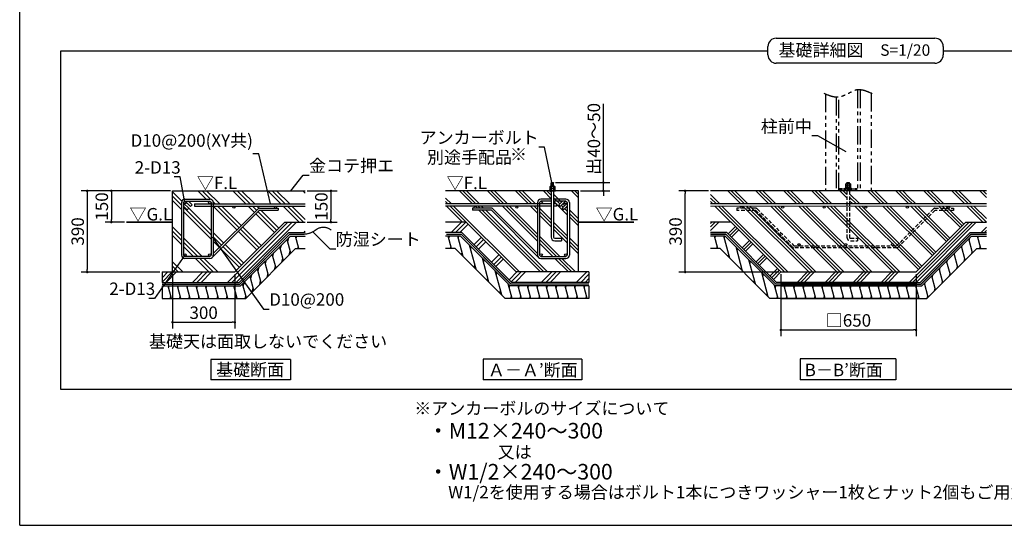
# Model space of a CAD drawing. Extents: x 280 to 33503, y 171 to 22819.
# Drawn here: x 280 to 19228, y 608 to 10333 of the extents above; entities that cross this region are included whole.
import ezdxf

# ---------------------------------------------------------------- set-up
doc = ezdxf.new("R2010")
doc.units = 0
doc.header["$LTSCALE"] = 4
doc.header["$PDMODE"] = 3
doc.header["$PDSIZE"] = 2
doc.linetypes.add('HIDDEN', pattern=[0.375, 0.25, -0.125])
doc.linetypes.add('PHANTOM', pattern=[2.5, 1.25, -0.25, 0.25, -0.25, 0.25, -0.25])
doc.layers.get('0').update_dxf_attribs({"linetype": 'CONTINUOUS'})
doc.layers.get('DEFPOINTS').update_dxf_attribs({"linetype": 'CONTINUOUS'})
for name, color, linetype in [('仕様書枠', 230, 'CONTINUOUS'), ('寸法', 4, 'CONTINUOUS'), ('想像線', 6, 'PHANTOM'), ('文字', 7, 'CONTINUOUS'), ('点線', 2, 'HIDDEN'), ('細線', 5, 'CONTINUOUS'), ('部品1', 7, 'CONTINUOUS')]:
    doc.layers.add(name, color=color, linetype=linetype)
doc.styles.get("Standard").update_dxf_attribs({"font": 'isocp.shx', "bigfont": 'bigfont.shx'})
doc.styles.add('STYLE1', font='isocp.shx', dxfattribs={"bigfont": 'bigfont.shx'})
doc.styles.add('STYLE2', font='MS PGothic.ttf')
doc.dimstyles.new('INABA_S80詳細図用20', dxfattribs={"dimscale": 80, "dimtxt": 3, "dimasz": 0.6, "dimexe": 1.5, "dimexo": 0.5, "dimgap": 0.8, "dimtad": 3, "dimdec": 0, "dimlfac": 0.25, "dimdsep": 46, "dimtxsty": 'STANDARD', "dimblk1": 'DOT', "dimblk2": 'DOT', "dimsah": 1, "dimcen": 0, "dimclrt": 7, "dimadec": 0, "dimazin": 0, "dimtfac": 1, "dimtdec": 0, "dimtix": 1, "dimtmove": 0, "dimatfit": 2, "dimldrblk": 'DOT', "dimfxl": 1, "dimtolj": 1, "dimtzin": 0, "dimarcsym": 0})

# ---------------------------------------------------------------- blocks, each defined once
blk = doc.blocks.new('_DOT')
at = {"color": 0, "linetype": 'ByBlock', "ltscale": 50}
blk.add_line((-0.5, 0), (-1, 0), dxfattribs=at)
at = {"color": 0, "linetype": 'ByBlock', "ltscale": 50, "const_width": 0.5}
blk.add_lwpolyline([(-0.25, 0, 1), (0.25, 0, 1)], format="xyb", close=True, dxfattribs=at)
blk = doc.blocks.new('*D73')
at = {"layer": 'DEFPOINTS', "color": 0, "ltscale": 20}
for p in [(3220, 7040), (2044, 6440), (2334, 6440)]:
    blk.add_point(p, dxfattribs=at)
at = {"layer": '寸法', "color": 0, "lineweight": -2, "ltscale": 20}
for p, q in [((3180, 7040), (1924, 7040)), ((2044, 6992), (2044, 6488)), ((2294, 6440), (1924, 6440))]:
    blk.add_line(p, q, dxfattribs=at)
at = {"layer": '寸法', "color": 0, "lineweight": -2, "ltscale": 20, "xscale": 48, "yscale": 48, "zscale": 48}
for p, rotation in [((2044, 7040), 90), ((2044, 6440), 270)]:
    blk.add_blockref('_DOT', p, dxfattribs=dict(at, rotation=rotation))
at = {"layer": '寸法', "color": 7, "lineweight": 30, "ltscale": 20, "insert": (1860, 6740), "char_height": 240, "attachment_point": 5, "rotation": 90}
blk.add_mtext('\\A1;150', dxfattribs=at)
blk = doc.blocks.new('*D74')
at = {"layer": 'DEFPOINTS', "color": 0, "ltscale": 50}
for p in [(3220, 7040), (1580, 5480), (3020, 5480)]:
    blk.add_point(p, dxfattribs=at)
at = {"layer": '寸法', "color": 0, "lineweight": -2, "ltscale": 50}
for p, q in [((3180, 7040), (1460, 7040)), ((1580, 6992), (1580, 5528)), ((2980, 5480), (1460, 5480))]:
    blk.add_line(p, q, dxfattribs=at)
at = {"layer": '寸法', "color": 0, "lineweight": -2, "ltscale": 50, "xscale": 48, "yscale": 48, "zscale": 48}
for p, rotation in [((1580, 7040), 90), ((1580, 5480), 270)]:
    blk.add_blockref('_DOT', p, dxfattribs=dict(at, rotation=rotation))
at = {"layer": '寸法', "color": 7, "ltscale": 50, "insert": (1396, 6260), "char_height": 240, "attachment_point": 5, "rotation": 90}
blk.add_mtext('\\A1;390', dxfattribs=at)
blk = doc.blocks.new('*D75')
at = {"layer": 'DEFPOINTS', "color": 0, "ltscale": 50}
for p in [(3220, 5480), (4420, 5480), (4420, 4513)]:
    blk.add_point(p, dxfattribs=at)
at = {"layer": '寸法', "color": 0, "lineweight": -2, "ltscale": 50}
for p, q in [((3220, 5440), (3220, 4393)), ((4420, 5440), (4420, 4393)), ((3268, 4513), (4372, 4513))]:
    blk.add_line(p, q, dxfattribs=at)
at = {"layer": '寸法', "color": 0, "lineweight": -2, "ltscale": 50, "xscale": 48, "yscale": 48, "zscale": 48, "rotation": 180}
blk.add_blockref('_DOT', (3220, 4513), dxfattribs=at)
at = {"layer": '寸法', "color": 0, "lineweight": -2, "ltscale": 50, "xscale": 48, "yscale": 48, "zscale": 48}
blk.add_blockref('_DOT', (4420, 4513), dxfattribs=at)
at = {"layer": '寸法', "color": 7, "ltscale": 50, "insert": (3820, 4697), "char_height": 240, "attachment_point": 5}
blk.add_mtext('\\A1;300', dxfattribs=at)
blk = doc.blocks.new('*D76')
at = {"layer": 'DEFPOINTS', "color": 0, "ltscale": 50}
for p in [(14929, 5480), (17529, 5480), (17529, 4365)]:
    blk.add_point(p, dxfattribs=at)
at = {"layer": '寸法', "color": 0, "lineweight": -2, "ltscale": 50}
for p, q in [((14929, 5440), (14929, 4245)), ((17529, 5440), (17529, 4245)), ((14977, 4365), (17481, 4365))]:
    blk.add_line(p, q, dxfattribs=at)
at = {"layer": '寸法', "color": 0, "lineweight": -2, "ltscale": 50, "xscale": 48, "yscale": 48, "zscale": 48, "rotation": 180}
blk.add_blockref('_DOT', (14929, 4365), dxfattribs=at)
at = {"layer": '寸法', "color": 0, "lineweight": -2, "ltscale": 50, "xscale": 48, "yscale": 48, "zscale": 48}
blk.add_blockref('_DOT', (17529, 4365), dxfattribs=at)
at = {"layer": '寸法', "color": 7, "ltscale": 50, "insert": (16229, 4549), "char_height": 240, "attachment_point": 5}
blk.add_mtext('\\A1;□650', dxfattribs=at)
blk = doc.blocks.new('*D77')
at = {"layer": 'DEFPOINTS', "color": 0, "ltscale": 50}
for p in [(13086, 7040), (13574, 7040), (14929, 5480)]:
    blk.add_point(p, dxfattribs=at)
at = {"layer": '寸法', "color": 0, "lineweight": -2, "ltscale": 50}
for p, q in [((13534, 7040), (12966, 7040)), ((13086, 5528), (13086, 6992)), ((14889, 5480), (12966, 5480))]:
    blk.add_line(p, q, dxfattribs=at)
at = {"layer": '寸法', "color": 0, "lineweight": -2, "ltscale": 50, "xscale": 48, "yscale": 48, "zscale": 48}
for p, rotation in [((13086, 7040), 90), ((13086, 5480), 270)]:
    blk.add_blockref('_DOT', p, dxfattribs=dict(at, rotation=rotation))
at = {"layer": '寸法', "color": 7, "ltscale": 50, "insert": (12902, 6260), "char_height": 240, "attachment_point": 5, "rotation": 90}
blk.add_mtext('\\A1;390', dxfattribs=at)
blk = doc.blocks.new('*D78')
at = {"layer": 'DEFPOINTS', "color": 0, "ltscale": 50}
for p in [(5775, 7040), (5775, 6440), (6269, 6440)]:
    blk.add_point(p, dxfattribs=at)
at = {"layer": '寸法', "color": 0, "lineweight": -2, "ltscale": 50}
for p, q in [((5815, 7040), (6389, 7040)), ((6269, 6992), (6269, 6488)), ((5815, 6440), (6389, 6440))]:
    blk.add_line(p, q, dxfattribs=at)
at = {"layer": '寸法', "color": 0, "lineweight": -2, "ltscale": 50, "xscale": 48, "yscale": 48, "zscale": 48}
for p, rotation in [((6269, 7040), 90), ((6269, 6440), 270)]:
    blk.add_blockref('_DOT', p, dxfattribs=dict(at, rotation=rotation))
at = {"layer": '寸法', "color": 7, "ltscale": 50, "insert": (6085, 6740), "char_height": 240, "attachment_point": 5, "rotation": 90}
blk.add_mtext('\\A1;150', dxfattribs=at)
blk = doc.blocks.new('*D67')
at = {"layer": 'DEFPOINTS', "color": 0, "ltscale": 20}
for p in [(10550, 7200), (11514, 7200), (11032, 7040)]:
    blk.add_point(p, dxfattribs=at)
at = {"layer": '寸法', "color": 0, "lineweight": -2, "ltscale": 20}
for p, q in [((11514, 7248), (11514, 8715)), ((10590, 7200), (11634, 7200)), ((11514, 7040), (11514, 7200)), ((11072, 7040), (11634, 7040)), ((11514, 6992), (11514, 6944))]:
    blk.add_line(p, q, dxfattribs=at)
at = {"layer": '寸法', "color": 0, "lineweight": -2, "ltscale": 20, "xscale": 48, "yscale": 48, "zscale": 48}
for p, rotation in [((11514, 7200), 270), ((11514, 7040), 90)]:
    blk.add_blockref('_DOT', p, dxfattribs=dict(at, rotation=rotation))
at = {"layer": '寸法', "color": 7, "lineweight": 30, "ltscale": 20, "insert": (11330, 8040), "char_height": 240, "attachment_point": 5, "rotation": 90}
blk.add_mtext('\\A1;出40～50', dxfattribs=at)

msp = doc.modelspace()

# ---------------------------------------------------------------- hatches: boundary and pattern name
at = {"layer": '細線', "lineweight": 30, "ltscale": 20}
h = msp.add_hatch(dxfattribs=at)
h.set_pattern_fill('PLAST', color=256, scale=75, angle=135, style=0)
h.set_pattern_definition([(135, (-48962.25, 2630.1), (-336.7596, -336.7596), []), (135, (-49004.35, 2588), (-336.7596, -336.7596), []), (135, (-49046.44, 2545.9), (-336.7596, -336.7596), [])])
h.paths.add_polyline_path([(5379.669, 6440.467), (5774.601, 6440.467), (5774.601, 6748.717), (5203.244, 6748.717, -0.414213562), (5223.244, 6728.717, -0.399332654), (5204.265, 6708.743), (5254.724, 6708.743), (5254.724, 6668.528), (4895.068, 6668.528), (3986.338, 5759.798, -0.198912367), (3939.669, 5740.467), (3459.669, 5740.467, -0.12415112), (3428.37, 5748.36), (3284.073, 5480.467), (4419.669, 5480.467)])
h.paths.add_polyline_path([(4866.999, 6697.028, -0.198912367), (4895.283, 6708.743), (5202.223, 6708.743, -0.399332654), (5183.244, 6728.717, -0.414213562), (5203.244, 6748.717), (4403.244, 6748.717, -0.414213562), (4423.244, 6728.717, -1), (4383.244, 6728.717, -0.414213562), (4403.244, 6748.717), (4005.669, 6748.717), (4005.669, 5835.698)], flags=17)
h.paths.add_polyline_path([(3965.669, 6748.717), (3574.938, 6748.717), (3568.563, 6742.342), (3562.188, 6748.717), (3488.649, 6748.717), (3531.794, 6705.573), (3503.509, 6677.289), (3433.669, 6747.129), (3433.669, 5806.467, -1), (3485.669, 5806.467, -0.414213562), (3459.669, 5780.467), (3939.669, 5780.467, -0.414213562), (3913.669, 5806.467, -1), (3965.669, 5806.467)], flags=17)
h.paths.add_polyline_path([(3393.669, 6748.717), (3219.669, 6748.717), (3219.669, 5480.467), (3284.073, 5480.467), (3428.37, 5748.36, -0.275875522), (3393.669, 5806.467)])
h.paths.add_polyline_path([(5774.601, 7040.467), (3219.669, 7040.467), (3219.669, 6748.717), (3393.669, 6748.717), (3393.669, 6814.467, -0.414213562), (3459.669, 6880.467), (3939.669, 6880.467, -0.414213562), (4005.669, 6814.467), (4005.669, 6788.717), (5774.601, 6788.717)])
h.paths.add_polyline_path([(3913.669, 6814.467, -0.414213562), (3939.669, 6840.467), (3527.007, 6840.467), (3596.847, 6770.627), (3574.938, 6748.717), (3644.205, 6748.717), (3644.205, 6788.717), (3936.072, 6788.717, -0.374124348)], flags=17)
h = msp.add_hatch(dxfattribs=at)
h.set_pattern_fill('LINE', color=256, scale=55, angle=105, style=0)
h.set_pattern_definition([(105, (-48962.25, 2630.1), (-168.6748, -45.1963), [])])
h.paths.add_polyline_path([(5590.089, 5932.467), (5774.601, 5932.467), (5774.601, 6172.467), (5490.678, 6172.467), (4530.678, 5212.467), (3139.719, 5212.467), (3019.669, 4989.589), (3019.669, 4972.467), (4630.089, 4972.467)])
h.paths.add_polyline_path([(3139.719, 5212.467), (3019.669, 5212.467), (3019.669, 4989.589)], flags=17)
h = msp.add_hatch(dxfattribs=at)
h.set_pattern_fill('LINE', color=256, scale=55, angle=105, style=0)
h.set_pattern_definition([(105, (-48915.88, 2630.1), (-168.6748, -45.1963), [])])
h.paths.add_polyline_path([(8661.515, 5932.467), (8477.003, 5932.467), (8477.003, 6172.467), (8760.926, 6172.467), (9720.926, 5212.467), (11111.885, 5212.467), (11231.935, 4989.589), (11231.935, 4972.467), (9621.515, 4972.467)])
h.paths.add_polyline_path([(11111.885, 5212.467), (11231.935, 5212.467), (11231.935, 4989.589)], flags=17)

# ---------------------------------------------------------------- linework, layer by layer
at = {"layer": '仕様書枠', "ltscale": 50}
for q in [(280, 22819.2), (32454.4, 608)]:
    msp.add_line((280, 608), q, dxfattribs=at)
at = {"layer": '想像線', "ltscale": 70}
for p, q in [((16404, 8984.171), (16404, 7040.467)), ((16456, 8984.007), (16456, 7040.467)), ((16664, 8919.467), (16664, 7040.467)), ((15784, 8904.704), (15784, 7040.467)), ((15992, 8842.58), (15992, 7040.467)), ((16044, 7040.467), (16044, 8845.836))]:
    msp.add_line(p, q, dxfattribs=at)
at = {"layer": '想像線', "ltscale": 10}
for p, q in [((16044, 7088.467), (16404, 7088.467)), ((16044, 7064.467), (16404, 7064.467))]:
    msp.add_line(p, q, dxfattribs=at)
at = {"layer": '想像線', "ltscale": 70}
msp.add_open_spline([(16687.089, 8909.533), (16578.439, 8956.392), (16415.412, 9026.704), (16201.302, 8889.081), (15985.954, 8810.039), (15833.752, 8881.351), (15759.717, 8916.039)], degree=3, knots=[0, 0, 0, 0, 323.832016755, 485.904645216, 734.991832131, 970.909250834, 970.909250834, 970.909250834, 970.909250834], dxfattribs=at)
at = {"layer": '点線', "ltscale": 70}
for p, q in [((16200, 7040.467), (16200, 6148.467)), ((16248, 7040.467), (16248, 6148.467)), ((14443.104, 6705.699), (14083.663, 6705.699)), ((14083.663, 6705.699), (14083.663, 6665.484)), ((14443.319, 6665.484), (14083.663, 6665.484)), ((14443.319, 6665.484), (15151.563, 5957.24)), ((15151.563, 5957.24), (14443.319, 6665.484)), ((14471.388, 6693.983), (15179.847, 5985.524)), ((14471.388, 6693.983), (15179.847, 5985.524)), ((17865.169, 6693.983), (17156.71, 5985.524)), ((17893.238, 6665.484), (17184.994, 5957.24)), ((18252.894, 6665.484), (17893.238, 6665.484)), ((17893.453, 6705.699), (18252.894, 6705.699)), ((18252.894, 6705.699), (18252.894, 6665.484)), ((16268, 6128.467), (16400, 6128.467)), ((16268, 6080.467), (16400, 6080.467)), ((16400, 6128.467), (16400, 6080.467)), ((15179.847, 5985.524), (17156.71, 5985.524)), ((17156.71, 5945.524), (15179.847, 5945.524))]:
    msp.add_line(p, q, dxfattribs=at)
at = {"layer": '点線', "ltscale": 5}
msp.add_line((15179.847, 5985.524), (15277, 5985.524), dxfattribs=at)
at = {"layer": '点線'}
for centre in [(15277, 6005.524), (16177, 6005.524), (17077, 6005.524)]:
    msp.add_circle(centre, 20, dxfattribs=at)
at = {"layer": '点線', "ltscale": 5}
for centre, start, end in [((14443.104, 6665.699), 45, 90), ((15179.847, 5985.524), 225, 270)]:
    msp.add_arc(centre, 40, start, end, dxfattribs=at)
at = {"layer": '点線', "ltscale": 70}
for centre, radius, start, end in [((17893.453, 6665.699), 40, 90, 135), ((16268, 6148.467), 68, 180, 270), ((16268, 6148.467), 20, 180, 270)]:
    msp.add_arc(centre, radius, start, end, dxfattribs=at)
at = {"layer": '点線', "linetype": 'ByBlock', "ltscale": 70}
msp.add_arc((17156.71, 5985.524), 40, 270, 315, dxfattribs=at)
at = {"layer": '細線', "lineweight": 30, "ltscale": 20}
for p, q in [((8993.193, 6788.717), (8741.443, 7040.467)), ((9060.545, 6788.717), (8808.795, 7040.467)), ((9127.897, 6788.717), (8876.147, 7040.467)), ((9532.008, 6788.717), (9280.258, 7040.467)), ((9599.36, 6788.717), (9347.61, 7040.467)), ((9666.712, 6788.717), (9414.962, 7040.467)), ((10070.824, 6788.717), (9819.074, 7040.467)), ((10138.175, 6788.717), (9886.425, 7040.467)), ((10205.527, 6788.717), (9953.777, 7040.467)), ((10507.935, 6890.421), (10357.889, 7040.467)), ((10507.935, 6957.773), (10425.241, 7040.467)), ((10507.935, 7025.125), (10492.593, 7040.467)), ((11031.935, 6905.236), (10896.704, 7040.467)), ((11031.935, 6972.588), (10964.056, 7040.467)), ((11031.935, 7039.94), (11031.408, 7040.467)), ((14158.227, 6788.717), (13906.477, 7040.467)), ((14225.579, 6788.717), (13973.829, 7040.467)), ((14292.931, 6788.717), (14041.181, 7040.467)), ((14697.043, 6788.717), (14445.292, 7040.467)), ((14764.394, 6788.717), (14512.644, 7040.467)), ((14831.746, 6788.717), (14579.996, 7040.467)), ((15235.858, 6788.717), (14984.108, 7040.467)), ((15303.21, 6788.717), (15051.46, 7040.467)), ((15370.562, 6788.717), (15118.812, 7040.467)), ((15774.673, 6788.717), (15522.923, 7040.467)), ((15842.025, 6788.717), (15590.275, 7040.467)), ((15909.377, 6788.717), (15657.627, 7040.467)), ((16197, 6905.206), (16061.739, 7040.467)), ((16197, 6972.558), (16129.091, 7040.467)), ((16197, 7039.91), (16196.442, 7040.467)), ((16852.304, 6788.717), (16600.554, 7040.467)), ((16902.419, 6805.954), (16667.906, 7040.467)), ((16922.609, 6853.116), (16735.258, 7040.467)), ((17364.223, 6815.613), (17139.369, 7040.467)), ((17382.163, 6865.026), (17206.721, 7040.467)), ((17400.102, 6914.438), (17274.073, 7040.467)), ((17929.935, 6788.717), (17678.185, 7040.467)), ((17997.287, 6788.717), (17745.537, 7040.467)), ((18064.639, 6788.717), (17812.889, 7040.467)), ((18468.75, 6788.717), (18217, 7040.467)), ((18536.102, 6788.717), (18284.352, 7040.467)), ((18603.454, 6788.717), (18351.704, 7040.467)), ((18883.989, 6912.293), (18755.815, 7040.467)), ((18883.989, 6979.645), (18823.167, 7040.467)), ((8589.081, 6788.717), (8477.003, 6900.796)), ((8521.729, 6788.717), (8477.003, 6833.444)), ((10708.595, 6824.465), (10555.935, 6977.125)), ((10674.919, 6790.789), (10555.935, 6909.773)), ((10817.935, 6580.421), (10555.935, 6842.421)), ((13754.116, 6788.717), (13574.124, 6968.709)), ((13686.764, 6788.717), (13574.124, 6901.357)), ((13619.412, 6788.717), (13574.124, 6834.005)), ((16448.192, 6788.717), (16251, 6985.91)), ((16380.841, 6788.717), (16251, 6918.558)), ((16313.489, 6788.717), (16251, 6851.206)), ((16987.008, 6788.717), (16922.609, 6853.116)), ((17458.471, 6788.717), (17382.163, 6865.026)), ((17525.823, 6788.717), (17400.102, 6914.438)), ((8802.627, 6440.467), (8494.377, 6748.717)), ((8869.979, 6440.467), (8561.729, 6748.717)), ((9897.331, 5480.467), (8629.081, 6748.717)), ((9036.842, 6745.068), (9033.193, 6748.717)), ((9073.167, 6708.743), (9064.711, 6717.199)), ((9140.519, 6708.743), (9100.545, 6748.717)), ((10301.443, 5480.467), (9113.382, 6668.528)), ((9207.871, 6708.743), (9167.897, 6748.717)), ((10368.795, 5480.467), (9180.734, 6668.528)), ((10436.147, 5480.467), (9248.086, 6668.528)), ((10245.935, 6074.79), (9572.008, 6748.717)), ((10245.935, 6142.142), (9639.36, 6748.717)), ((10245.935, 6209.494), (9706.712, 6748.717)), ((10245.935, 6613.605), (10110.824, 6748.717)), ((10245.935, 6680.957), (10178.175, 6748.717)), ((10245.935, 6748.309), (10245.527, 6748.717)), ((10507.935, 6486.309), (10285.935, 6708.309)), ((10507.935, 6418.957), (10285.935, 6640.957)), ((10739.973, 6725.735), (10703.203, 6762.505)), ((10773.649, 6759.411), (10736.879, 6796.181)), ((10817.935, 6647.773), (10768.257, 6697.451)), ((10817.935, 6715.125), (10801.933, 6731.127)), ((11031.935, 6501.125), (10857.935, 6675.125)), ((13967.662, 6440.467), (13659.412, 6748.717)), ((14995.014, 5480.467), (13726.764, 6748.717)), ((15062.366, 5480.467), (13794.116, 6748.717)), ((15466.477, 5480.467), (14198.227, 6748.717)), ((15533.829, 5480.467), (14265.579, 6748.717)), ((15601.181, 5480.467), (14332.931, 6748.717)), ((16005.292, 5480.467), (14737.043, 6748.717)), ((16072.644, 5480.467), (14804.394, 6748.717)), ((16139.996, 5480.467), (14871.746, 6748.717)), ((16544.108, 5480.467), (15275.858, 6748.717)), ((16611.46, 5480.467), (15343.21, 6748.717)), ((16678.812, 5480.467), (15410.562, 6748.717)), ((17082.923, 5480.467), (15814.673, 6748.717)), ((17150.275, 5480.467), (15882.025, 6748.717)), ((17217.627, 5480.467), (15949.377, 6748.717)), ((17575.398, 5526.808), (16353.489, 6748.717)), ((17609.074, 5560.484), (16420.841, 6748.717)), ((17642.75, 5594.16), (16488.192, 6748.717)), ((17844.805, 5796.216), (16892.304, 6748.717)), ((16919.656, 6788.717), (16902.419, 6805.954)), ((17878.481, 5829.892), (16959.656, 6748.717)), ((17912.157, 5863.568), (17027.008, 6748.717)), ((17391.119, 6788.717), (17364.223, 6815.613)), ((18114.213, 6065.624), (17431.119, 6748.717)), ((18147.889, 6099.3), (17498.471, 6748.717)), ((18181.565, 6132.975), (17565.823, 6748.717)), ((18383.621, 6335.031), (17969.935, 6748.717)), ((18417.297, 6368.707), (18037.287, 6748.717)), ((18450.973, 6402.383), (18104.639, 6748.717)), ((18817, 6440.467), (18508.75, 6748.717)), ((18883.989, 6440.83), (18576.102, 6748.717)), ((18883.989, 6508.182), (18643.454, 6748.717)), ((10507.935, 6351.605), (10285.935, 6573.605)), ((11031.935, 6433.773), (10857.935, 6607.773)), ((11031.935, 6366.421), (10857.935, 6540.421)), ((4278.629, 5280.467), (5438.629, 6440.467)), ((4362.819, 5280.467), (5522.819, 6440.467)), ((4447.009, 5280.467), (5607.009, 6440.467)), ((5751.38, 6240.467), (5774.601, 6263.688)), ((8584.371, 6240.467), (8784.371, 6440.467)), ((8668.56, 6240.467), (8868.56, 6440.467)), ((8752.75, 6240.467), (8912.343, 6400.06)), ((10817.935, 6176.309), (10555.935, 6438.309)), ((10817.935, 6108.957), (10555.935, 6370.957)), ((10817.935, 6041.605), (10555.935, 6303.605)), ((13574.124, 6415.5), (13599.091, 6440.467)), ((13574.124, 6348.148), (13666.443, 6440.467)), ((13574.124, 6280.796), (13733.795, 6440.467)), ((13912.06, 6214.621), (14053.482, 6356.042)), ((13945.736, 6180.945), (14087.158, 6322.366)), ((13979.412, 6147.269), (14120.834, 6288.69)), ((17395.081, 5280.467), (18555.081, 6440.467)), ((17462.433, 5280.467), (18622.433, 6440.467)), ((17529.785, 5280.467), (18689.785, 6440.467)), ((18780.197, 6240.467), (18883.989, 6344.259)), ((18847.549, 6240.467), (18883.989, 6276.908)), ((9023.491, 6006.069), (9164.913, 6147.49)), ((9065.586, 5963.974), (9207.008, 6105.395)), ((10674.962, 5780.467), (10285.935, 6169.494)), ((10607.61, 5780.467), (10285.935, 6102.142)), ((11031.935, 5962.309), (10857.935, 6136.309)), ((11031.935, 5894.957), (10857.935, 6068.957)), ((13714.342, 5932.467), (13650.035, 6172.467)), ((13945.087, 5746.017), (13830.82, 6172.467)), ((14181.468, 5945.213), (14322.89, 6086.635)), ((18617.505, 5850.495), (18545.779, 6118.18)), ((18776.325, 5932.467), (18712.018, 6172.467)), ((9107.681, 5921.879), (9249.102, 6063.3)), ((10540.258, 5780.467), (10285.935, 6034.79)), ((11031.935, 5827.605), (10857.935, 6001.605)), ((14192.044, 5499.06), (14067.811, 5962.704)), ((14215.144, 5911.537), (14356.565, 6052.959)), ((14248.82, 5877.861), (14390.241, 6019.283)), ((16173.755, 5985.524), (16173.434, 5985.845)), ((18474.924, 5707.914), (18403.198, 5975.599)), ((9360.251, 5669.309), (9501.672, 5810.73)), ((9402.346, 5627.214), (9543.767, 5768.636)), ((9444.441, 5585.119), (9585.862, 5726.541)), ((10840.258, 5480.467), (10580.258, 5740.467)), ((10907.61, 5480.467), (10647.61, 5740.467)), ((10974.962, 5480.467), (10714.962, 5740.467)), ((14439.001, 5252.103), (14314.768, 5715.747)), ((14450.876, 5675.806), (14592.297, 5817.227)), ((14484.552, 5642.13), (14625.973, 5783.551)), ((14518.228, 5608.454), (14659.649, 5749.875)), ((18189.763, 5422.753), (18118.037, 5690.438)), ((18332.343, 5565.333), (18260.617, 5833.018)), ((14720.284, 5406.398), (14861.705, 5547.819)), ((14753.959, 5372.722), (14895.381, 5514.143)), ((18047.182, 5280.172), (17975.456, 5547.857)), ((3019.669, 5284.355), (3215.781, 5480.467)), ((3019.669, 5368.545), (3131.591, 5480.467)), ((3099.971, 5280.467), (3299.971, 5480.467)), ((3605.11, 5280.467), (3805.11, 5480.467)), ((3689.3, 5280.467), (3889.3, 5480.467)), ((3773.49, 5280.467), (3973.49, 5480.467)), ((9697.01, 5332.55), (9844.928, 5480.467)), ((9739.105, 5290.455), (9929.118, 5480.467)), ((9813.308, 5280.467), (10013.308, 5480.467)), ((10318.447, 5280.467), (10518.447, 5480.467)), ((10402.637, 5280.467), (10602.637, 5480.467)), ((10486.827, 5280.467), (10686.827, 5480.467)), ((10991.967, 5280.467), (11191.967, 5480.467)), ((11076.157, 5280.467), (11231.935, 5436.246)), ((11160.346, 5280.467), (11231.935, 5352.056)), ((14685.958, 5005.146), (14561.725, 5468.79)), ((14787.635, 5339.046), (14929.057, 5480.467)), ((15239.82, 5280.467), (15439.82, 5480.467)), ((15307.172, 5280.467), (15507.172, 5480.467)), ((15374.524, 5280.467), (15574.524, 5480.467)), ((15778.635, 5280.467), (15978.635, 5480.467)), ((15845.987, 5280.467), (16045.987, 5480.467)), ((15913.339, 5280.467), (16113.339, 5480.467)), ((16317.451, 5280.467), (16517.451, 5480.467)), ((16384.802, 5280.467), (16584.802, 5480.467)), ((16452.154, 5280.467), (16652.154, 5480.467)), ((16856.266, 5280.467), (17056.266, 5480.467)), ((16923.618, 5280.467), (17123.618, 5480.467)), ((16990.97, 5280.467), (17190.97, 5480.467)), ((17904.601, 5137.591), (17832.875, 5405.276)), ((14875.499, 4972.467), (14808.682, 5221.833)), ((15056.284, 4972.467), (14991.976, 5212.467)), ((15237.069, 4972.467), (15172.762, 5212.467)), ((15417.854, 4972.467), (15353.547, 5212.467)), ((15598.64, 4972.467), (15534.332, 5212.467)), ((15779.425, 4972.467), (15715.117, 5212.467)), ((15960.21, 4972.467), (15895.902, 5212.467)), ((16140.995, 4972.467), (16076.687, 5212.467)), ((16321.78, 4972.467), (16257.472, 5212.467)), ((16439.806, 5206.687), (16438.257, 5212.467)), ((16502.565, 4972.467), (16439.806, 5206.687)), ((16683.35, 4972.467), (16619.042, 5212.467)), ((16864.135, 4972.467), (16799.827, 5212.467)), ((17044.92, 4972.467), (16980.613, 5212.467)), ((17225.706, 4972.467), (17161.398, 5212.467)), ((17406.491, 4972.467), (17342.183, 5212.467)), ((17587.276, 4972.467), (17522.968, 5212.467)), ((17762.02, 4995.01), (17690.294, 5262.696))]:
    msp.add_line(p, q, dxfattribs=at)
at = {"layer": '細線', "ltscale": 50}
for p, q in [((10558.458, 7191.858), (10505.413, 7183.126)), ((10558.458, 7180.781), (10505.413, 7172.048)), ((10558.458, 7169.703), (10505.413, 7160.971)), ((10558.458, 7159.307), (10505.413, 7150.574)), ((10558.458, 7148.229), (10505.413, 7139.497)), ((10558.458, 7137.152), (10512.992, 7129.667)), ((16250.522, 7191.858), (16197.477, 7183.126)), ((5438.071, 6063.291), (5458.776, 6140.565)), ((5600.331, 6132.428), (5611.049, 6172.428)), ((8539.265, 6132.428), (8549.983, 6172.428)), ((8720.05, 6132.428), (8730.768, 6172.428)), ((13660.763, 6132.428), (13671.481, 6172.428)), ((13841.538, 6132.467), (13852.256, 6172.467)), ((18551.967, 6095.086), (18562.685, 6135.086)), ((18722.746, 6132.428), (18733.464, 6172.428)), ((5295.49, 5920.711), (5316.195, 5997.985)), ((5468.589, 5810.967), (5487.135, 5880.181)), ((5632.484, 5932.428), (5643.202, 5972.428)), ((8571.419, 5932.428), (8582.137, 5972.428)), ((8958.095, 5918.729), (8970.05, 5963.344)), ((13692.917, 5932.428), (13703.635, 5972.428)), ((14086.375, 5893.422), (14097.093, 5933.422)), ((18409.386, 5952.505), (18420.104, 5992.505)), ((18754.9, 5932.428), (18765.618, 5972.428)), ((5010.328, 5635.549), (5031.034, 5712.823)), ((5152.909, 5778.13), (5173.615, 5855.404)), ((5326.008, 5668.386), (5344.554, 5737.6)), ((8782.006, 5811.976), (8793.961, 5856.59)), ((9205.053, 5671.772), (9217.007, 5716.387)), ((13915.805, 5775.299), (13926.523, 5815.299)), ((14333.332, 5646.465), (14344.05, 5686.465)), ((18124.225, 5667.344), (18134.943, 5707.344)), ((18266.805, 5809.924), (18277.523, 5849.924)), ((18458.018, 5691.008), (18468.736, 5731.008)), ((18600.599, 5833.589), (18611.317, 5873.589)), ((4867.748, 5492.968), (4888.453, 5570.243)), ((5183.428, 5525.806), (5201.973, 5595.02)), ((9028.963, 5565.019), (9040.918, 5609.633)), ((14162.762, 5528.342), (14173.48, 5568.342)), ((17981.644, 5524.763), (17992.362, 5564.763)), ((18315.437, 5548.427), (18326.155, 5588.427)), ((4725.167, 5350.388), (4745.873, 5427.662)), ((4898.266, 5240.644), (4916.812, 5309.858)), ((5040.847, 5383.225), (5059.393, 5452.439)), ((9275.92, 5318.062), (9287.875, 5362.676)), ((9452.01, 5424.815), (9463.964, 5469.43)), ((14409.719, 5281.385), (14420.437, 5321.385)), ((14580.289, 5399.508), (14591.007, 5439.508)), ((17839.063, 5382.182), (17849.781, 5422.182)), ((18172.857, 5405.847), (18183.575, 5445.847)), ((3145.785, 5172.428), (3156.503, 5212.428)), ((3326.57, 5172.428), (3337.288, 5212.428)), ((3507.355, 5172.428), (3518.073, 5212.428)), ((3688.141, 5172.428), (3698.859, 5212.428)), ((3868.926, 5172.428), (3879.644, 5212.428)), ((4049.711, 5172.428), (4060.429, 5212.428)), ((4230.496, 5172.428), (4241.214, 5212.428)), ((4411.281, 5172.428), (4421.999, 5212.428)), ((4582.586, 5207.807), (4603.292, 5285.081)), ((4755.685, 5098.063), (4774.231, 5167.277)), ((9698.967, 5177.858), (9710.921, 5222.472)), ((9881.207, 5172.428), (9891.925, 5212.428)), ((10061.992, 5172.428), (10072.71, 5212.428)), ((10242.777, 5172.428), (10253.495, 5212.428)), ((10423.562, 5172.428), (10434.28, 5212.428)), ((10604.347, 5172.428), (10615.065, 5212.428)), ((10785.132, 5172.428), (10795.85, 5212.428)), ((10965.917, 5172.428), (10976.635, 5212.428)), ((11146.702, 5172.428), (11157.42, 5212.428)), ((14821.92, 5172.428), (14832.638, 5212.428)), ((15002.705, 5172.428), (15013.423, 5212.428)), ((15183.49, 5172.428), (15194.208, 5212.428)), ((15364.275, 5172.428), (15374.993, 5212.428)), ((15545.06, 5172.428), (15555.778, 5212.428)), ((15725.845, 5172.428), (15736.563, 5212.428)), ((15906.63, 5172.428), (15917.348, 5212.428)), ((16087.416, 5172.428), (16098.134, 5212.428)), ((16268.201, 5172.428), (16278.919, 5212.428)), ((16448.986, 5172.428), (16459.704, 5212.428)), ((16629.771, 5172.428), (16640.489, 5212.428)), ((16810.556, 5172.428), (16821.274, 5212.428)), ((16991.341, 5172.428), (17002.059, 5212.428)), ((17172.126, 5172.428), (17182.844, 5212.428)), ((17352.911, 5172.428), (17363.629, 5212.428)), ((17533.696, 5172.428), (17544.414, 5212.428)), ((17696.482, 5239.602), (17707.2, 5279.602)), ((17887.695, 5120.685), (17898.413, 5160.685)), ((18030.276, 5263.266), (18040.994, 5303.266)), ((3177.939, 4972.428), (3188.657, 5012.428)), ((3358.724, 4972.428), (3369.442, 5012.428)), ((3539.509, 4972.428), (3550.227, 5012.428)), ((3720.294, 4972.428), (3731.012, 5012.428)), ((3901.08, 4972.428), (3911.798, 5012.428)), ((4081.865, 4972.428), (4092.583, 5012.428)), ((4262.65, 4972.428), (4273.368, 5012.428)), ((4443.435, 4972.428), (4454.153, 5012.428)), ((4617.656, 4972.467), (4631.651, 5024.697)), ((9522.877, 5071.105), (9534.832, 5115.719)), ((9732.576, 4972.428), (9743.294, 5012.428)), ((9913.361, 4972.428), (9924.079, 5012.428)), ((10094.146, 4972.428), (10104.864, 5012.428)), ((10274.931, 4972.428), (10285.649, 5012.428)), ((10455.716, 4972.428), (10466.434, 5012.428)), ((10636.501, 4972.428), (10647.219, 5012.428)), ((10817.286, 4972.428), (10828.004, 5012.428)), ((10998.071, 4972.428), (11008.789, 5012.428)), ((11178.856, 4972.428), (11189.574, 5012.428)), ((14656.676, 5034.428), (14667.394, 5074.428)), ((14854.074, 4972.428), (14864.792, 5012.428)), ((15034.859, 4972.428), (15045.577, 5012.428)), ((15215.644, 4972.428), (15226.362, 5012.428)), ((15396.429, 4972.428), (15407.147, 5012.428)), ((15577.214, 4972.428), (15587.932, 5012.428)), ((15757.999, 4972.428), (15768.717, 5012.428)), ((15938.784, 4972.428), (15949.502, 5012.428)), ((16119.569, 4972.428), (16130.287, 5012.428)), ((16300.355, 4972.428), (16311.073, 5012.428)), ((16481.14, 4972.428), (16491.858, 5012.428)), ((16661.925, 4972.428), (16672.643, 5012.428)), ((16842.71, 4972.428), (16853.428, 5012.428)), ((17023.495, 4972.428), (17034.213, 5012.428)), ((17204.28, 4972.428), (17214.998, 5012.428)), ((17385.065, 4972.428), (17395.783, 5012.428)), ((17565.85, 4972.428), (17576.568, 5012.428)), ((17745.114, 4978.104), (17755.832, 5018.104))]:
    msp.add_line(p, q, dxfattribs=at)
at = {"layer": '細線', "color": 7, "lineweight": 0, "ltscale": 20}
for p, q in [((18883.989, 6748.717), (13574.124, 6748.717)), ((13574.124, 6440.467), (13969.057, 6440.467)), ((13969.057, 6440.467), (14929.057, 5480.467)), ((17529.057, 5480.467), (18489.057, 6440.467)), ((18489.057, 6440.467), (18883.989, 6440.467))]:
    msp.add_line(p, q, dxfattribs=at)
at = {"layer": '部品1', "ltscale": 50}
for p, q in [((14840.16, 9976.882), (17894.24, 9976.882)), ((1071.214, 3219.242), (1071.214, 9736.882)), ((1071.214, 9736.882), (14680.16, 9736.882)), ((14680.16, 9656.882), (14680.16, 9816.882)), ((18054.24, 9816.882), (18054.24, 9656.882)), ((18054.24, 9736.882), (31663.186, 9736.882)), ((17894.24, 9496.882), (14840.16, 9496.882)), ((18054.24, 9656.882), (18054.24, 9656.882)), ((3219.669, 5480.467), (3219.669, 7040.467)), ((3219.669, 7040.467), (5774.601, 7040.467)), ((3219.669, 5480.467), (3219.669, 7040.467)), ((11031.935, 7040.467), (8477.003, 7040.467)), ((11031.935, 5480.467), (11031.935, 7040.467)), ((18883.989, 7040.467), (13574.124, 7040.467)), ((3459.669, 6880.467), (3939.669, 6880.467)), ((3459.669, 6840.467), (3939.669, 6840.467)), ((3478.053, 6832.852), (3568.563, 6742.342)), ((3527.007, 6840.467), (3596.847, 6770.627)), ((10507.935, 6880.467), (10311.935, 6880.467)), ((10507.935, 6840.467), (10311.935, 6840.467)), ((10791.935, 6880.467), (10555.935, 6880.467)), ((10791.935, 6840.467), (10555.935, 6840.467)), ((10724.597, 6840.467), (10654.757, 6770.627)), ((10773.551, 6832.852), (10683.041, 6742.342)), ((3393.669, 6814.467), (3393.669, 5806.467)), ((3433.669, 6814.467), (3433.669, 5806.467)), ((3433.669, 6747.129), (3503.509, 6677.289)), ((3441.284, 6796.083), (3531.794, 6705.573)), ((3531.794, 6705.573), (3503.509, 6677.289)), ((3568.563, 6742.342), (3596.847, 6770.627)), ((3644.205, 6788.717), (5774.601, 6788.717)), ((3644.205, 6748.717), (5774.601, 6748.717)), ((3965.669, 6814.467), (3965.669, 5806.467)), ((4895.068, 6668.528), (3986.338, 5759.798)), ((4005.669, 6814.467), (4005.669, 5806.467)), ((4866.999, 6697.028), (4005.669, 5835.698)), ((4895.068, 6668.528), (5254.724, 6668.528)), ((4895.283, 6708.743), (5254.724, 6708.743)), ((10507.935, 6788.717), (8477.003, 6788.717)), ((10507.935, 6748.717), (8477.003, 6748.717)), ((9356.321, 6708.743), (8996.88, 6708.743)), ((9356.536, 6668.528), (8996.88, 6668.528)), ((9356.536, 6668.528), (10265.266, 5759.798)), ((9384.605, 6697.028), (10245.935, 5835.698)), ((10245.935, 6814.467), (10245.935, 5806.467)), ((10285.935, 6814.467), (10285.935, 5806.467)), ((10607.399, 6788.717), (10555.935, 6788.717)), ((10607.399, 6748.717), (10555.935, 6748.717)), ((10683.041, 6742.342), (10654.757, 6770.627)), ((10810.32, 6796.083), (10719.81, 6705.573)), ((10719.81, 6705.573), (10748.095, 6677.289)), ((10817.935, 6747.129), (10748.095, 6677.289)), ((10817.935, 6814.467), (10817.935, 5806.467)), ((10857.935, 6814.467), (10857.935, 5806.467)), ((18883.989, 6788.717), (13574.124, 6788.717)), ((4419.669, 5480.467), (5379.669, 6440.467)), ((5379.669, 6440.467), (5774.601, 6440.467)), ((8871.935, 6440.467), (8477.003, 6440.467)), ((9831.935, 5480.467), (8871.935, 6440.467)), ((13969.057, 6440.467), (13574.124, 6440.467)), ((14929.057, 5480.467), (13969.057, 6440.467)), ((17529.057, 5480.467), (18489.057, 6440.467)), ((18489.057, 6440.467), (18883.989, 6440.467)), ((4502.511, 5280.467), (5462.511, 6240.467)), ((4530.678, 5212.467), (5490.678, 6172.467)), ((5462.511, 6240.467), (5774.601, 6240.467)), ((5490.678, 6172.467), (5774.601, 6172.467)), ((8789.093, 6240.467), (8477.003, 6240.467)), ((8760.926, 6172.467), (8477.003, 6172.467)), ((9720.926, 5212.467), (8760.926, 6172.467)), ((9749.093, 5280.467), (8789.093, 6240.467)), ((13886.214, 6240.467), (13574.124, 6240.467)), ((13858.048, 6172.467), (13574.124, 6172.467)), ((14818.048, 5212.467), (13858.048, 6172.467)), ((14832.131, 5246.467), (13872.131, 6206.467)), ((14846.214, 5280.467), (13886.214, 6240.467)), ((17611.9, 5280.467), (18571.9, 6240.467)), ((17640.066, 5212.467), (18600.066, 6172.467)), ((18571.9, 6240.467), (18883.989, 6240.467)), ((18600.066, 6172.467), (18883.989, 6172.467)), ((4630.089, 4972.467), (5590.089, 5932.467)), ((5590.089, 5932.467), (5774.601, 5932.467)), ((8661.515, 5932.467), (8477.003, 5932.467)), ((9621.515, 4972.467), (8661.515, 5932.467)), ((13758.636, 5932.467), (13574.124, 5932.467)), ((14718.636, 4972.467), (13758.636, 5932.467)), ((17739.477, 4972.467), (18699.477, 5932.467)), ((18699.477, 5932.467), (18883.989, 5932.467)), ((3939.669, 5780.467), (3459.669, 5780.467)), ((3939.669, 5740.467), (3459.669, 5740.467)), ((4516.595, 5246.467), (5036.595, 5766.467)), ((9735.009, 5246.467), (9215.009, 5766.467)), ((10311.935, 5780.467), (10791.935, 5780.467)), ((10311.935, 5740.467), (10791.935, 5740.467)), ((3019.669, 5480.467), (4419.669, 5480.467)), ((3019.669, 5480.467), (3019.669, 5280.467)), ((11231.935, 5480.467), (9831.935, 5480.467)), ((11231.935, 5480.467), (11231.935, 5280.467)), ((14929.057, 5480.467), (17529.057, 5480.467)), ((3019.669, 5280.467), (4502.511, 5280.467)), ((3019.669, 5246.467), (4516.595, 5246.467)), ((3019.669, 5212.467), (4530.678, 5212.467)), ((3019.669, 5212.467), (3019.669, 4972.467)), ((11231.935, 5212.467), (9720.926, 5212.467)), ((11231.935, 5246.467), (9735.009, 5246.467)), ((11231.935, 5280.467), (9749.093, 5280.467)), ((11231.935, 5212.467), (11231.935, 4972.467)), ((17529.057, 5212.467), (14818.048, 5212.467)), ((17529.057, 5246.467), (14832.131, 5246.467)), ((17529.057, 5280.467), (14846.214, 5280.467)), ((14929.057, 5280.467), (17611.9, 5280.467)), ((14929.057, 5246.467), (17625.983, 5246.467)), ((14929.057, 5212.467), (17640.066, 5212.467)), ((3019.669, 4972.467), (4630.089, 4972.467)), ((11231.935, 4972.467), (9621.515, 4972.467)), ((17529.057, 4972.467), (14718.636, 4972.467)), ((14929.057, 4972.467), (17739.477, 4972.467)), ((5494.139, 3794.395), (3958.139, 3794.395)), ((3958.139, 3794.395), (3958.139, 3407.548)), ((5494.139, 3794.395), (5494.139, 3407.548)), ((11100.298, 3803.805), (9200.298, 3803.805)), ((9200.298, 3803.805), (9200.298, 3407.548)), ((11100.298, 3803.805), (11100.298, 3407.548)), ((15297.043, 3813.05), (15297.043, 3407.548)), ((17140.344, 3813.05), (15297.043, 3813.05)), ((17140.344, 3813.05), (17140.344, 3407.548)), ((5494.139, 3407.548), (3958.139, 3407.548)), ((11100.298, 3407.548), (9200.298, 3407.548)), ((17140.344, 3407.548), (15297.043, 3407.548)), ((31663.186, 3219.242), (1071.214, 3219.242))]:
    msp.add_line(p, q, dxfattribs=at)
at = {"layer": '部品1'}
for p, q in [((10507.935, 7194.467), (10513.935, 7200.467)), ((10513.935, 7200.467), (10549.935, 7200.467)), ((10549.935, 7200.467), (10555.935, 7194.467)), ((16200, 7194.467), (16206, 7200.467)), ((16206, 7200.467), (16242, 7200.467)), ((16242, 7200.467), (16248, 7194.467)), ((10493.918, 7129.667), (10488.039, 7126.273)), ((10488.039, 7089.667), (10488.039, 7126.273)), ((10488.039, 7089.667), (10575.639, 7089.667)), ((10494.014, 7089.667), (10488.135, 7086.273)), ((10488.135, 7049.667), (10488.135, 7086.273)), ((10488.135, 7049.667), (10575.735, 7049.667)), ((10493.918, 7129.667), (10569.76, 7129.667)), ((10494.014, 7089.667), (10569.857, 7089.667)), ((10507.935, 7194.467), (10555.935, 7194.467)), ((10507.935, 7129.667), (10507.935, 7194.467)), ((10509.821, 7126.223), (10509.821, 7089.667)), ((10509.917, 7086.223), (10509.917, 7049.667)), ((10553.7, 7126.323), (10553.7, 7089.667)), ((10553.796, 7086.323), (10553.796, 7049.667)), ((10555.935, 7129.667), (10555.935, 7194.467)), ((10569.76, 7129.667), (10575.639, 7126.273)), ((10569.857, 7089.667), (10575.735, 7086.273)), ((10575.639, 7126.273), (10575.639, 7089.667)), ((10575.735, 7086.273), (10575.735, 7049.667)), ((16185.982, 7177.667), (16180.103, 7174.273)), ((16180.103, 7137.667), (16180.103, 7174.273)), ((16180.103, 7137.667), (16267.703, 7137.667)), ((16186.078, 7137.667), (16180.2, 7134.273)), ((16180.2, 7097.667), (16180.2, 7134.273)), ((16180.2, 7097.667), (16267.8, 7097.667)), ((16185.982, 7177.667), (16261.825, 7177.667)), ((16186.078, 7137.667), (16261.921, 7137.667)), ((16200, 7194.467), (16248, 7194.467)), ((16200, 7177.667), (16200, 7194.467)), ((16201.885, 7174.223), (16201.885, 7137.667)), ((16201.982, 7134.223), (16201.982, 7097.667)), ((16245.764, 7174.323), (16245.764, 7137.667)), ((16245.86, 7134.323), (16245.86, 7097.667)), ((16248, 7177.667), (16248, 7194.467)), ((16261.825, 7177.667), (16267.703, 7174.273)), ((16261.921, 7137.667), (16267.8, 7134.273)), ((16267.703, 7174.273), (16267.703, 7137.667)), ((16267.8, 7134.273), (16267.8, 7097.667))]:
    msp.add_line(p, q, dxfattribs=at)
at = {"layer": '部品1', "ltscale": 2}
for p, q in [((10507.935, 7040.467), (10507.935, 6148.467)), ((10555.935, 7040.467), (10555.935, 6148.467)), ((10575.935, 6080.467), (10707.935, 6080.467))]:
    msp.add_line(p, q, dxfattribs=at)
at = {"layer": '部品1', "lineweight": 30, "ltscale": 20}
for p, q in [((3644.205, 6788.717), (3644.205, 6748.717)), ((5254.724, 6708.743), (5254.724, 6668.528)), ((8996.88, 6708.743), (8996.88, 6668.528)), ((10607.399, 6788.717), (10607.399, 6748.717)), ((13872.131, 6206.467), (13574.124, 6206.467)), ((18585.983, 6206.467), (17625.983, 5246.467)), ((18585.983, 6206.467), (18883.989, 6206.467))]:
    msp.add_line(p, q, dxfattribs=at)
at = {"layer": '部品1', "lineweight": 30, "ltscale": 2}
for p, q in [((10575.935, 6128.467), (10707.935, 6128.467)), ((10707.935, 6128.467), (10707.935, 6080.467))]:
    msp.add_line(p, q, dxfattribs=at)
at = {"layer": '部品1'}
for points in [[(10471.935, 7040.467), (10591.935, 7040.467), (10591.935, 7049.667), (10471.935, 7049.667)], [(16164, 7088.467), (16284, 7088.467), (16284, 7097.667), (16164, 7097.667)]]:
    msp.add_lwpolyline(points, close=True, dxfattribs=at)
at = {"layer": '部品1', "ltscale": 50}
for points in [[(2333.701, 6440.334, 30, 30, 0), (3219.669, 6440.334, 20, 20, 0)], [(12101.269, 6440.334, 30, 30, 0), (11031.935, 6440.334, 20, 20, 0)]]:
    msp.add_lwpolyline(points, format="xyseb", dxfattribs=at)
at = {"layer": '部品1', "ltscale": 50, "const_width": 24}
msp.add_lwpolyline([(5744.195, 6206.467, 0.160564627), (5980.367, 6291.336, -0.358663005), (6276.378, 6283.372, 0.843098372)], format="xyb", dxfattribs=at)
for points in [[(3019.669, 5246.467), (4516.595, 5246.467), (5475.475, 6206.467), (5759.305, 6206.467)], [(11231.935, 5246.467), (9735.009, 5246.467), (8776.129, 6206.467), (8492.299, 6206.467)], [(17529.057, 5246.467), (14832.131, 5246.467), (13872.131, 6206.467), (13574.124, 6206.467)], [(14929.057, 5246.467), (17625.983, 5246.467), (18585.983, 6206.467), (18883.989, 6206.467)]]:
    msp.add_lwpolyline(points, dxfattribs=at)
at = {"layer": '部品1', "ltscale": 50}
for centre, radius in [((3459.669, 6814.467), 26), ((3939.669, 6814.467), 26), ((10311.935, 6814.467), 26), ((10791.935, 6814.467), 26), ((4403.244, 6728.717), 20), ((5203.244, 6728.717), 20), ((9048.361, 6728.717), 20), ((9848.361, 6728.717), 20), ((14162.369, 6728.717), 20), ((14962.369, 6728.717), 20), ((15762.369, 6728.717), 20), ((16562.369, 6728.717), 20), ((17362.369, 6728.717), 20), ((18162.369, 6728.717), 20), ((3459.669, 5806.467), 26), ((3939.669, 5806.467), 26), ((10311.935, 5806.467), 26), ((10791.935, 5806.467), 26)]:
    msp.add_circle(centre, radius, dxfattribs=at)
for centre, radius, start, end in [((14840.16, 9816.882), 160, 90, 180), ((17894.24, 9816.882), 160, 0, 90), ((14840.16, 9656.882), 160, 180, 270), ((17894.24, 9656.882), 160, 270, 0), ((3459.669, 6814.467), 66, 90, 180), ((3939.669, 6814.467), 66, 0, 90), ((10311.935, 6814.467), 66, 90, 180), ((10791.935, 6814.467), 66, 0, 90), ((4895.283, 6668.743), 40, 90, 135), ((9356.321, 6668.743), 40, 45, 90), ((3459.669, 5806.467), 66, 180, 270), ((3939.669, 5806.467), 66, 270, 0), ((10311.935, 5806.467), 66, 180, 270), ((10791.935, 5806.467), 66, 270, 0)]:
    msp.add_arc(centre, radius, start, end, dxfattribs=at)
at = {"layer": '部品1'}
for centre, radius, start, end in [((10499.009, 7110.243), 19.424, 55.6157525, 124.3842475), ((10499.105, 7070.243), 19.424, 55.6157525, 124.3842475), ((10531.918, 7057.062), 72.605, 72.4118258, 107.5881789), ((10532.014, 7017.062), 72.605, 72.4118258, 107.5881789), ((10564.669, 7110.243), 19.424, 55.6157525, 124.3842475), ((10564.766, 7070.243), 19.424, 55.6157525, 124.3842475), ((16191.073, 7158.243), 19.424, 55.6157525, 124.3842475), ((16191.169, 7118.243), 19.424, 55.6157525, 124.3842475), ((16223.982, 7105.062), 72.605, 72.4118258, 107.5881789), ((16224.078, 7065.062), 72.605, 72.4118258, 107.5881789), ((16256.734, 7158.243), 19.424, 55.6157525, 124.3842475), ((16256.83, 7118.243), 19.424, 55.6157525, 124.3842475)]:
    msp.add_arc(centre, radius, start, end, dxfattribs=at)
at = {"layer": '部品1', "ltscale": 2}
msp.add_arc((10575.935, 6148.467), 68, 180, 270, dxfattribs=at)
at = {"layer": '部品1', "lineweight": 30, "ltscale": 2}
msp.add_arc((10575.935, 6148.467), 20, 180, 270, dxfattribs=at)

# ---------------------------------------------------------------- texts
at = {"layer": '寸法', "color": 7, "ltscale": 50}
for s, style, p in [('▽F.L', 'STYLE1', (3689.946, 7073.949)), ('▽F.L', 'STYLE1', (8495.908, 7073.949)), ('▽G.L', 'STYLE1', (2393.62, 6471.205)), ('▽G.L', 'STYLE1', (11363.252, 6471.205)), ('基礎天は面取しないでください', 'STYLE2', (2768.397, 4025.494))]:
    msp.add_text(s, height=240, dxfattribs=dict(at, style=style)).set_placement(p)
at = {"layer": '寸法', "color": 7, "ltscale": 50, "insert": (15524.68, 8161.643), "char_height": 240, "attachment_point": 9, "line_spacing_factor": 0.68, "style": 'STYLE1'}
msp.add_mtext('\\A1;柱前中', dxfattribs=at)
at = {"layer": '寸法', "color": 7, "ltscale": 50, "char_height": 240, "style": 'STYLE1'}
for s, insert, attachment_point in [('D10@200(XY共)  ', (4767.91, 7814.607), 9), ('\\A1;アンカーボルト', (10268.435, 7945.631), 9), ('\\A1;※', (10042.177, 7623.575), 9), ('\\A1;2-D13', (2493.819, 7371.437), 7), ('\\A1;金コテ押エ', (5848.07, 7404.837), 7), ('\\A1;防湿シート', (6361.284, 5988.757), 7), ('\\A1;2-D13', (2003.832, 5037.265), 7), ('\\A1;D10@200', (5081.928, 4831.197), 7)]:
    msp.add_mtext(s, dxfattribs=dict(at, insert=insert, attachment_point=attachment_point))
at = {"layer": '文字', "color": 7, "ltscale": 50, "style": 'STYLE2'}
msp.add_text('S=1/20', height=220, dxfattribs=at).set_placement((16840.415, 9638.764))
at = {"layer": '文字', "ltscale": 25, "insert": (9754.788, 7566.691), "char_height": 240, "attachment_point": 9, "style": 'STYLE1'}
msp.add_mtext('\\A1;別途手配品', dxfattribs=at)
at = {"layer": '部品1', "ltscale": 50}
for s, height, style, p in [('基礎詳細図', 240, 'STYLE2', (14881.658, 9627.056)), ('基礎断面', 240, 'STYLE2', (4059.397, 3482.447)), ('Ａ－Ａ’断面', 240, 'STYLE2', (9290.053, 3475.533)), ('B－B’断面', 240, 'STYLE2', (15386.798, 3475.533)), ('※アンカーボルのサイズについて', 240, 'STYLE1', (7872.639, 2736.887)), ('・M12×240～300', 300, 'STYLE1', (8127.959, 2277.227)), ('又は', 240, 'STYLE1', (9478.445, 1897.815)), ('・W1/2×240～300', 300, 'STYLE1', (8127.959, 1488.251)), ('W1/2を使用する場合はボルト1本につきワッシャー1枚とナット2個もご用意ください。', 240, 'STYLE1', (8526.393, 1124.223))]:
    msp.add_text(s, height=height, dxfattribs=dict(at, style=style)).set_placement(p)

# ---------------------------------------------------------------- dimensions: what is measured, and where the dimension line sits
at = {"layer": '寸法', "lineweight": 30, "ltscale": 20}
dim = msp.add_linear_dim(base=(11514.088, 7200.467), p1=(11031.935, 7040.467), p2=(10549.935, 7200.467), angle=90, text='出40～50', dimstyle='INABA_S80詳細図用20', dxfattribs=at)
dim.commit()
dim.dimension.update_dxf_attribs({"geometry": '*D67', "text_midpoint": (11514.088, 8040.467), "dimtype": 160})
at = {"layer": '寸法', "ltscale": 50}
for base, p1, p2, picture, middle in [((1579.598, 5480.467), (3219.669, 7040.467), (3019.669, 5480.467), '*D74', (1395.598, 6260.467)), ((6269.104, 6440.467), (5774.601, 7040.467), (5774.601, 6440.467), '*D78', (6085.104, 6740.467)), ((13086.353, 7040.467), (14929.057, 5480.467), (13574.124, 7040.467), '*D77', (12902.353, 6260.467))]:
    dim = msp.add_linear_dim(base=base, p1=p1, p2=p2, angle=90, dimstyle='INABA_S80詳細図用20', dxfattribs=at)
    dim.commit()
    dim.dimension.update_dxf_attribs({"geometry": picture, "text_midpoint": middle})
at = {"layer": '寸法', "lineweight": 30, "ltscale": 20}
dim = msp.add_linear_dim(base=(2044.398, 6440.334), p1=(3219.669, 7040.467), p2=(2333.701, 6440.334), angle=90, dimstyle='INABA_S80詳細図用20', dxfattribs=at)
dim.commit()
dim.dimension.update_dxf_attribs({"geometry": '*D73', "text_midpoint": (1860.398, 6740.4)})
at = {"layer": '寸法', "ltscale": 50}
dim = msp.add_linear_dim(base=(4419.669, 4513.007), p1=(3219.669, 5480.467), p2=(4419.669, 5480.467), dimstyle='INABA_S80詳細図用20', dxfattribs=at)
dim.commit()
dim.dimension.update_dxf_attribs({"geometry": '*D75', "text_midpoint": (3819.669, 4697.007)})
dim = msp.add_linear_dim(base=(17529.057, 4365.218), p1=(14929.057, 5480.467), p2=(17529.057, 5480.467), text='□<>', dimstyle='INABA_S80詳細図用20', dxfattribs=at)
dim.commit()
dim.dimension.update_dxf_attribs({"geometry": '*D76', "text_midpoint": (16229.057, 4549.218)})

# ---------------------------------------------------------------- leaders
at = {"layer": '寸法', "lineweight": 30, "ltscale": 20, "has_arrowhead": 0, "annotation_type": 0, "has_hookline": 1}
for points, hookline_direction in [([(16186.638, 7791.947), (15636.68, 8097.643), (15588.68, 8097.643)], 1), ([(10522.655, 7200.467), (10380.435, 7881.631), (10332.435, 7881.631)], 1), ([(5106.835, 6788.717), (4879.91, 7750.607), (4831.91, 7750.607)], 1), ([(3459.669, 6814.467), (3365.855, 7307.437), (3317.855, 7307.437)], 1), ([(5495.118, 7040.467), (5736.07, 7340.837), (5784.07, 7340.837)], 0), ([(5923.44, 6254.163), (6249.284, 5924.757), (6297.284, 5924.757)], 0), ([(3984.805, 6155.626), (4969.928, 4767.197), (5017.928, 4767.197)], 0), ([(3459.669, 5806.467), (2875.868, 4973.265), (2827.868, 4973.265)], 1)]:
    msp.add_leader(points, dimstyle='INABA_S80詳細図用20', dxfattribs=dict(at, hookline_direction=hookline_direction))

doc.saveas('drawing.dxf')
